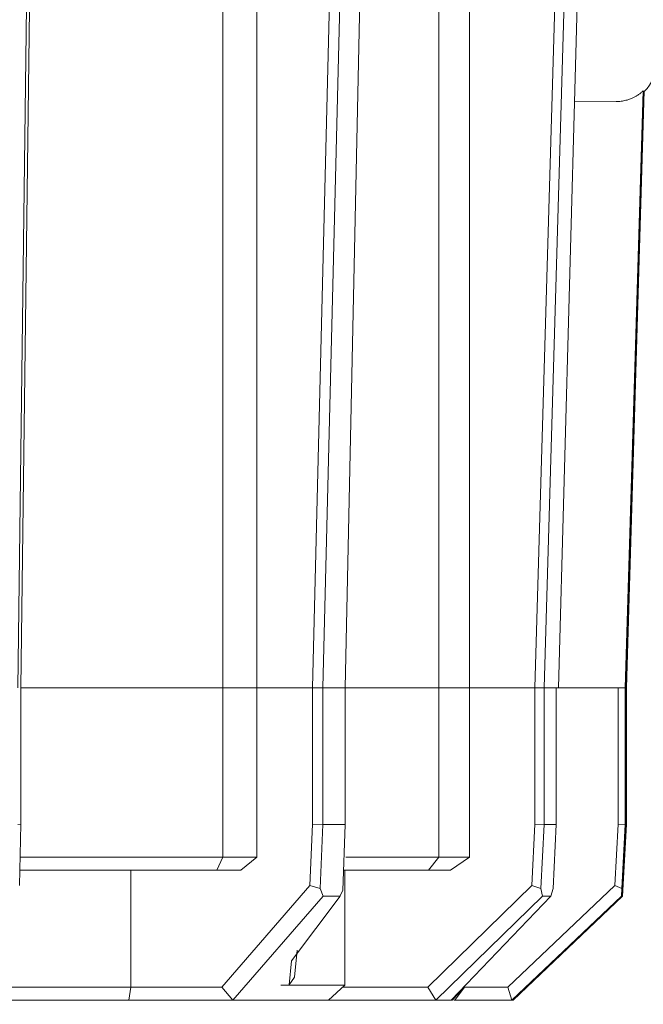
# Model space of a CAD drawing. Units: inches. Extents: x -491 to 344, y -33 to 243.
# Drawn here: x -441 to -429, y 64 to 83 of the extents above; entities that cross this region are included whole.
import ezdxf

# ---------------------------------------------------------------- set-up
doc = ezdxf.new("R2010")
doc.units = ezdxf.units.IN
doc.header["$MEASUREMENT"] = 0
doc.layers.add('レイヤー 1', color=7, linetype='Continuous')

# ---------------------------------------------------------------- blocks, each defined once
blk = doc.blocks.new('block 898')
at = {"layer": 'レイヤー 1', "color": 7, "lineweight": 18}
blk.add_lwpolyline([(-434.894, 64.729), (-434.894, 66.942)], dxfattribs=at)
blk = doc.blocks.new('block 899')
at = {"layer": 'レイヤー 1', "color": 7, "lineweight": 18}
blk.add_lwpolyline([(-435.204, 64.441), (-434.894, 64.729)], dxfattribs=at)
blk = doc.blocks.new('block 902')
at = {"layer": 'レイヤー 1', "color": 7, "lineweight": 18}
blk.add_lwpolyline([(-431.68, 64.441), (-429.574, 66.443)], dxfattribs=at)
blk = doc.blocks.new('block 904')
at = {"layer": 'レイヤー 1', "color": 7, "lineweight": 18}
blk.add_lwpolyline([(-429.574, 66.443), (-429.502, 67.819)], dxfattribs=at)
blk = doc.blocks.new('block 905')
at = {"layer": 'レイヤー 1', "color": 7, "lineweight": 18}
blk.add_lwpolyline([(-429.502, 67.819), (-429.502, 70.441)], dxfattribs=at)
blk = doc.blocks.new('block 917')
at = {"layer": 'レイヤー 1', "color": 7, "lineweight": 18}
blk.add_lwpolyline([(-429.502, 70.441), (-429.158, 81.91)], dxfattribs=at)
blk = doc.blocks.new('block 1297')
at = {"layer": 'レイヤー 1', "color": 7, "lineweight": 18}
blk.add_lwpolyline([(-441.177, 67.819), (-441.118, 67.823)], dxfattribs=at)
blk = doc.blocks.new('block 1298')
at = {"layer": 'レイヤー 1', "color": 7, "lineweight": 18}
blk.add_lwpolyline([(-441.118, 67.823), (-441.118, 70.441)], dxfattribs=at)
blk = doc.blocks.new('block 1299')
at = {"layer": 'レイヤー 1', "color": 7, "lineweight": 18}
blk.add_lwpolyline([(-441.144, 66.647), (-441.118, 67.823)], dxfattribs=at)
blk = doc.blocks.new('block 1322')
at = {"layer": 'レイヤー 1', "color": 7, "lineweight": 18}
blk.add_open_spline([(-441.132, 67.191), (-440.489, 67.191), (-439.847, 67.191), (-439.247, 67.191), (-438.536, 67.191), (-437.885, 67.191), (-437.235, 67.191)], degree=3, knots=[0, 0, 0, 0, 1, 1, 1, 2, 2, 2, 2], dxfattribs=at)
blk = doc.blocks.new('block 1323')
at = {"layer": 'レイヤー 1', "color": 7, "lineweight": 18}
blk.add_lwpolyline([(-437.355, 66.942), (-437.235, 67.191)], dxfattribs=at)
blk = doc.blocks.new('block 1324')
at = {"layer": 'レイヤー 1', "color": 7, "lineweight": 18}
blk.add_open_spline([(-437.355, 66.942), (-438.017, 66.942), (-438.678, 66.942), (-439.408, 66.942), (-439.959, 66.942), (-440.548, 66.942), (-441.137, 66.942)], degree=3, knots=[0, 0, 0, 0, 1, 1, 1, 2, 2, 2, 2], dxfattribs=at)
blk = doc.blocks.new('block 1325')
at = {"layer": 'レイヤー 1', "color": 7, "lineweight": 18}
blk.add_lwpolyline([(-437.235, 67.191), (-437.235, 70.441)], dxfattribs=at)
blk = doc.blocks.new('block 1326')
at = {"layer": 'レイヤー 1', "color": 7, "lineweight": 18}
blk.add_lwpolyline([(-441, 70.441), (-437.235, 70.441)], dxfattribs=at)
blk = doc.blocks.new('block 1329')
at = {"layer": 'レイヤー 1', "color": 7, "lineweight": 18}
blk.add_lwpolyline([(-439.006, 64.691), (-439.043, 64.441)], dxfattribs=at)
blk = doc.blocks.new('block 1330')
at = {"layer": 'レイヤー 1', "color": 7, "lineweight": 18}
blk.add_lwpolyline([(-440.854, 64.691), (-442.018, 64.691)], dxfattribs=at)
blk = doc.blocks.new('block 1331')
at = {"layer": 'レイヤー 1', "color": 7, "lineweight": 18}
blk.add_lwpolyline([(-439.006, 64.691), (-440.854, 64.691)], dxfattribs=at)
blk = doc.blocks.new('block 1332')
at = {"layer": 'レイヤー 1', "color": 7, "lineweight": 18}
blk.add_lwpolyline([(-442.202, 64.441), (-439.043, 64.441)], dxfattribs=at)
blk = doc.blocks.new('block 1333')
at = {"layer": 'レイヤー 1', "color": 7, "lineweight": 18}
blk.add_lwpolyline([(-439.006, 64.691), (-439.006, 66.942)], dxfattribs=at)
blk = doc.blocks.new('block 1339')
at = {"layer": 'レイヤー 1', "color": 7, "lineweight": 18}
blk.add_lwpolyline([(-435.959, 64.732), (-436.125, 64.733)], dxfattribs=at)
blk = doc.blocks.new('block 1340')
at = {"layer": 'レイヤー 1', "color": 7, "lineweight": 18}
blk.add_lwpolyline([(-437.046, 64.441), (-437.034, 64.441)], dxfattribs=at)
blk = doc.blocks.new('block 1341')
at = {"layer": 'レイヤー 1', "color": 7, "lineweight": 18}
blk.add_lwpolyline([(-435.31, 66.443), (-437.046, 64.441)], dxfattribs=at)
blk = doc.blocks.new('block 1342')
at = {"layer": 'レイヤー 1', "color": 7, "lineweight": 18}
blk.add_lwpolyline([(-435.31, 66.443), (-434.986, 66.443)], dxfattribs=at)
blk = doc.blocks.new('block 1343')
at = {"layer": 'レイヤー 1', "color": 7, "lineweight": 18}
blk.add_lwpolyline([(-435.916, 65.199), (-434.985, 66.443)], dxfattribs=at)
blk = doc.blocks.new('block 1344')
at = {"layer": 'レイヤー 1', "color": 7, "lineweight": 18}
blk.add_lwpolyline([(-435.962, 64.739), (-435.915, 65.199)], dxfattribs=at)
blk = doc.blocks.new('block 1345')
at = {"layer": 'レイヤー 1', "color": 7, "lineweight": 18}
blk.add_lwpolyline([(-437.034, 64.441), (-436.351, 64.441)], dxfattribs=at)
blk = doc.blocks.new('block 1353')
at = {"layer": 'レイヤー 1', "color": 7, "lineweight": 18}
blk.add_lwpolyline([(-437.259, 64.691), (-435.566, 66.647)], dxfattribs=at)
blk = doc.blocks.new('block 1354')
at = {"layer": 'レイヤー 1', "color": 7, "lineweight": 18}
blk.add_lwpolyline([(-437.259, 64.691), (-439.006, 64.691)], dxfattribs=at)
blk = doc.blocks.new('block 1355')
at = {"layer": 'レイヤー 1', "color": 7, "lineweight": 18}
blk.add_lwpolyline([(-436.893, 66.942), (-436.581, 67.191)], dxfattribs=at)
blk = doc.blocks.new('block 1356')
at = {"layer": 'レイヤー 1', "color": 7, "lineweight": 18}
blk.add_lwpolyline([(-436.581, 67.191), (-436.581, 70.441)], dxfattribs=at)
blk = doc.blocks.new('block 1357')
at = {"layer": 'レイヤー 1', "color": 7, "lineweight": 18}
blk.add_lwpolyline([(-435.516, 70.441), (-435.516, 67.823)], dxfattribs=at)
blk = doc.blocks.new('block 1358')
at = {"layer": 'レイヤー 1', "color": 7, "lineweight": 18}
blk.add_lwpolyline([(-435.516, 67.823), (-435.566, 66.647)], dxfattribs=at)
blk = doc.blocks.new('block 1359')
at = {"layer": 'レイヤー 1', "color": 7, "lineweight": 18}
blk.add_lwpolyline([(-436.581, 70.441), (-435.516, 70.441)], dxfattribs=at)
blk = doc.blocks.new('block 1360')
at = {"layer": 'レイヤー 1', "color": 7, "lineweight": 18}
blk.add_lwpolyline([(-435.316, 67.819), (-435.516, 67.823)], dxfattribs=at)
blk = doc.blocks.new('block 1361')
at = {"layer": 'レイヤー 1', "color": 7, "lineweight": 18}
blk.add_lwpolyline([(-435.369, 66.587), (-435.316, 67.819)], dxfattribs=at)
blk = doc.blocks.new('block 1362')
at = {"layer": 'レイヤー 1', "color": 7, "lineweight": 18}
blk.add_lwpolyline([(-435.566, 66.647), (-435.369, 66.587)], dxfattribs=at)
blk = doc.blocks.new('block 1372')
at = {"layer": 'レイヤー 1', "color": 7, "lineweight": 18}
blk.add_lwpolyline([(-435.316, 67.819), (-435.316, 70.441)], dxfattribs=at)
blk = doc.blocks.new('block 1373')
at = {"layer": 'レイヤー 1', "color": 7, "lineweight": 18}
blk.add_lwpolyline([(-435.516, 70.441), (-435.316, 70.441)], dxfattribs=at)
blk = doc.blocks.new('block 1376')
at = {"layer": 'レイヤー 1', "color": 7, "lineweight": 18}
blk.add_lwpolyline([(-435.369, 66.587), (-435.31, 66.443)], dxfattribs=at)
blk = doc.blocks.new('block 1377')
at = {"layer": 'レイヤー 1', "color": 7, "lineweight": 18}
blk.add_lwpolyline([(-437.046, 64.441), (-437.259, 64.691)], dxfattribs=at)
blk = doc.blocks.new('block 1380')
at = {"layer": 'レイヤー 1', "color": 7, "lineweight": 18}
blk.add_lwpolyline([(-434.887, 67.819), (-435.316, 67.819)], dxfattribs=at)
blk = doc.blocks.new('block 1381')
at = {"layer": 'レイヤー 1', "color": 7, "lineweight": 18}
blk.add_lwpolyline([(-434.887, 67.819), (-434.934, 66.552)], dxfattribs=at)
blk = doc.blocks.new('block 1382')
at = {"layer": 'レイヤー 1', "color": 7, "lineweight": 18}
blk.add_lwpolyline([(-434.986, 66.443), (-434.934, 66.552)], dxfattribs=at)
blk = doc.blocks.new('block 1386')
at = {"layer": 'レイヤー 1', "color": 7, "lineweight": 18}
blk.add_lwpolyline([(-434.887, 70.441), (-434.887, 67.819)], dxfattribs=at)
blk = doc.blocks.new('block 1387')
at = {"layer": 'レイヤー 1', "color": 7, "lineweight": 18}
blk.add_lwpolyline([(-434.889, 70.441), (-435.316, 70.441)], dxfattribs=at)
blk = doc.blocks.new('block 1392')
at = {"layer": 'レイヤー 1', "color": 7, "lineweight": 18}
blk.add_lwpolyline([(-436.581, 67.191), (-437.235, 67.191)], dxfattribs=at)
blk = doc.blocks.new('block 1393')
at = {"layer": 'レイヤー 1', "color": 7, "lineweight": 18}
blk.add_lwpolyline([(-437.235, 70.441), (-436.581, 70.441)], dxfattribs=at)
blk = doc.blocks.new('block 1394')
at = {"layer": 'レイヤー 1', "color": 7, "lineweight": 18}
blk.add_lwpolyline([(-437.355, 66.942), (-436.893, 66.942)], dxfattribs=at)
blk = doc.blocks.new('block 1396')
at = {"layer": 'レイヤー 1', "color": 7, "lineweight": 18}
blk.add_lwpolyline([(-439.043, 64.441), (-437.034, 64.441)], dxfattribs=at)
blk = doc.blocks.new('block 1397')
at = {"layer": 'レイヤー 1', "color": 7, "lineweight": 18}
blk.add_lwpolyline([(-435.862, 64.888), (-435.962, 64.739)], dxfattribs=at)
blk = doc.blocks.new('block 1398')
at = {"layer": 'レイヤー 1', "color": 7, "lineweight": 18}
blk.add_lwpolyline([(-435.862, 64.888), (-435.807, 65.404)], dxfattribs=at)
blk = doc.blocks.new('block 1399')
at = {"layer": 'レイヤー 1', "color": 7, "lineweight": 18}
blk.add_lwpolyline([(-435.357, 64.729), (-435.959, 64.732)], dxfattribs=at)
blk = doc.blocks.new('block 1400')
at = {"layer": 'レイヤー 1', "color": 7, "lineweight": 18}
blk.add_lwpolyline([(-436.349, 64.441), (-435.611, 64.441)], dxfattribs=at)
blk = doc.blocks.new('block 1403')
at = {"layer": 'レイヤー 1', "color": 7, "lineweight": 18}
blk.add_lwpolyline([(-433.087, 67.191), (-433.087, 70.441)], dxfattribs=at)
blk = doc.blocks.new('block 1404')
at = {"layer": 'レイヤー 1', "color": 7, "lineweight": 18}
blk.add_lwpolyline([(-434.875, 67.191), (-433.087, 67.191)], dxfattribs=at)
blk = doc.blocks.new('block 1405')
at = {"layer": 'レイヤー 1', "color": 7, "lineweight": 18}
blk.add_lwpolyline([(-433.087, 70.441), (-434.86, 70.441)], dxfattribs=at)
blk = doc.blocks.new('block 1409')
at = {"layer": 'レイヤー 1', "color": 7, "lineweight": 18}
blk.add_lwpolyline([(-434.894, 64.729), (-435.357, 64.729)], dxfattribs=at)
blk = doc.blocks.new('block 1410')
at = {"layer": 'レイヤー 1', "color": 7, "lineweight": 18}
blk.add_lwpolyline([(-435.611, 64.441), (-435.204, 64.441)], dxfattribs=at)
blk = doc.blocks.new('block 1414')
at = {"layer": 'レイヤー 1', "color": 7, "lineweight": 18}
blk.add_lwpolyline([(-433.282, 66.942), (-434.918, 66.942)], dxfattribs=at)
blk = doc.blocks.new('block 1415')
at = {"layer": 'レイヤー 1', "color": 7, "lineweight": 18}
blk.add_lwpolyline([(-433.087, 67.191), (-433.282, 66.942)], dxfattribs=at)
blk = doc.blocks.new('block 1417')
at = {"layer": 'レイヤー 1', "color": 7, "lineweight": 18}
blk.add_lwpolyline([(-431.3, 66.647), (-433.297, 64.691)], dxfattribs=at)
blk = doc.blocks.new('block 1418')
at = {"layer": 'レイヤー 1', "color": 7, "lineweight": 18}
blk.add_lwpolyline([(-433.297, 64.691), (-434.934, 64.691)], dxfattribs=at)
blk = doc.blocks.new('block 1419')
at = {"layer": 'レイヤー 1', "color": 7, "lineweight": 18}
blk.add_lwpolyline([(-432.864, 66.942), (-432.497, 67.191)], dxfattribs=at)
blk = doc.blocks.new('block 1420')
at = {"layer": 'レイヤー 1', "color": 7, "lineweight": 18}
blk.add_lwpolyline([(-432.497, 67.191), (-432.497, 70.441)], dxfattribs=at)
blk = doc.blocks.new('block 1421')
at = {"layer": 'レイヤー 1', "color": 7, "lineweight": 18}
blk.add_lwpolyline([(-431.241, 70.441), (-431.241, 67.823)], dxfattribs=at)
blk = doc.blocks.new('block 1422')
at = {"layer": 'レイヤー 1', "color": 7, "lineweight": 18}
blk.add_lwpolyline([(-431.241, 67.823), (-431.3, 66.647)], dxfattribs=at)
blk = doc.blocks.new('block 1423')
at = {"layer": 'レイヤー 1', "color": 7, "lineweight": 18}
blk.add_lwpolyline([(-432.497, 70.441), (-431.241, 70.441)], dxfattribs=at)
blk = doc.blocks.new('block 1424')
at = {"layer": 'レイヤー 1', "color": 7, "lineweight": 18}
blk.add_lwpolyline([(-431.062, 67.819), (-431.241, 67.823)], dxfattribs=at)
blk = doc.blocks.new('block 1425')
at = {"layer": 'レイヤー 1', "color": 7, "lineweight": 18}
blk.add_lwpolyline([(-431.124, 66.587), (-431.062, 67.819)], dxfattribs=at)
blk = doc.blocks.new('block 1426')
at = {"layer": 'レイヤー 1', "color": 7, "lineweight": 18}
blk.add_lwpolyline([(-431.3, 66.647), (-431.124, 66.587)], dxfattribs=at)
blk = doc.blocks.new('block 1443')
at = {"layer": 'レイヤー 1', "color": 7, "lineweight": 18}
blk.add_lwpolyline([(-432.849, 64.441), (-430.931, 66.443)], dxfattribs=at)
blk = doc.blocks.new('block 1444')
at = {"layer": 'レイヤー 1', "color": 7, "lineweight": 18}
blk.add_lwpolyline([(-432.855, 64.441), (-432.849, 64.441)], dxfattribs=at)
blk = doc.blocks.new('block 1445')
at = {"layer": 'レイヤー 1', "color": 7, "lineweight": 18}
blk.add_lwpolyline([(-433.142, 64.441), (-433.135, 64.441)], dxfattribs=at)
blk = doc.blocks.new('block 1446')
at = {"layer": 'レイヤー 1', "color": 7, "lineweight": 18}
blk.add_lwpolyline([(-431.096, 66.443), (-433.142, 64.441)], dxfattribs=at)
blk = doc.blocks.new('block 1447')
at = {"layer": 'レイヤー 1', "color": 7, "lineweight": 18}
blk.add_lwpolyline([(-431.096, 66.443), (-430.931, 66.443)], dxfattribs=at)
blk = doc.blocks.new('block 1448')
at = {"layer": 'レイヤー 1', "color": 7, "lineweight": 18}
blk.add_lwpolyline([(-433.135, 64.441), (-432.855, 64.441)], dxfattribs=at)
blk = doc.blocks.new('block 1451')
at = {"layer": 'レイヤー 1', "color": 7, "lineweight": 18}
blk.add_lwpolyline([(-431.062, 67.819), (-431.062, 70.441)], dxfattribs=at)
blk = doc.blocks.new('block 1452')
at = {"layer": 'レイヤー 1', "color": 7, "lineweight": 18}
blk.add_lwpolyline([(-431.241, 70.441), (-431.062, 70.441)], dxfattribs=at)
blk = doc.blocks.new('block 1455')
at = {"layer": 'レイヤー 1', "color": 7, "lineweight": 18}
blk.add_lwpolyline([(-431.124, 66.587), (-431.096, 66.443)], dxfattribs=at)
blk = doc.blocks.new('block 1456')
at = {"layer": 'レイヤー 1', "color": 7, "lineweight": 18}
blk.add_lwpolyline([(-433.142, 64.441), (-433.297, 64.691)], dxfattribs=at)
blk = doc.blocks.new('block 1457')
at = {"layer": 'レイヤー 1', "color": 7, "lineweight": 18}
blk.add_lwpolyline([(-432.497, 67.191), (-433.087, 67.191)], dxfattribs=at)
blk = doc.blocks.new('block 1458')
at = {"layer": 'レイヤー 1', "color": 7, "lineweight": 18}
blk.add_lwpolyline([(-433.282, 66.942), (-432.864, 66.942)], dxfattribs=at)
blk = doc.blocks.new('block 1462')
at = {"layer": 'レイヤー 1', "color": 7, "lineweight": 18}
blk.add_lwpolyline([(-433.087, 70.441), (-432.497, 70.441)], dxfattribs=at)
blk = doc.blocks.new('block 1463')
at = {"layer": 'レイヤー 1', "color": 7, "lineweight": 18}
blk.add_lwpolyline([(-431.062, 67.819), (-430.833, 67.819)], dxfattribs=at)
blk = doc.blocks.new('block 1464')
at = {"layer": 'レイヤー 1', "color": 7, "lineweight": 18}
blk.add_lwpolyline([(-430.833, 67.819), (-430.892, 66.587)], dxfattribs=at)
blk = doc.blocks.new('block 1465')
at = {"layer": 'レイヤー 1', "color": 7, "lineweight": 18}
blk.add_lwpolyline([(-430.931, 66.443), (-430.892, 66.587)], dxfattribs=at)
blk = doc.blocks.new('block 1469')
at = {"layer": 'レイヤー 1', "color": 7, "lineweight": 18}
blk.add_lwpolyline([(-430.833, 70.441), (-430.833, 67.819)], dxfattribs=at)
blk = doc.blocks.new('block 1470')
at = {"layer": 'レイヤー 1', "color": 7, "lineweight": 18}
blk.add_lwpolyline([(-430.833, 70.441), (-431.062, 70.441)], dxfattribs=at)
blk = doc.blocks.new('block 1474')
at = {"layer": 'レイヤー 1', "color": 7, "lineweight": 18}
blk.add_lwpolyline([(-435.204, 64.441), (-433.135, 64.441)], dxfattribs=at)
blk = doc.blocks.new('block 1477')
at = {"layer": 'レイヤー 1', "color": 7, "lineweight": 18}
blk.add_lwpolyline([(-431.762, 64.691), (-432.61, 64.691)], dxfattribs=at)
blk = doc.blocks.new('block 1478')
at = {"layer": 'レイヤー 1', "color": 7, "lineweight": 18}
blk.add_lwpolyline([(-432.8, 64.441), (-431.683, 64.441)], dxfattribs=at)
blk = doc.blocks.new('block 1483')
at = {"layer": 'レイヤー 1', "color": 7, "lineweight": 18}
blk.add_lwpolyline([(-429.703, 66.647), (-431.762, 64.691)], dxfattribs=at)
blk = doc.blocks.new('block 1484')
at = {"layer": 'レイヤー 1', "color": 7, "lineweight": 18}
blk.add_lwpolyline([(-429.642, 70.441), (-429.642, 67.823)], dxfattribs=at)
blk = doc.blocks.new('block 1485')
at = {"layer": 'レイヤー 1', "color": 7, "lineweight": 18}
blk.add_lwpolyline([(-429.642, 67.823), (-429.703, 66.647)], dxfattribs=at)
blk = doc.blocks.new('block 1486')
at = {"layer": 'レイヤー 1', "color": 7, "lineweight": 18}
blk.add_lwpolyline([(-430.789, 70.441), (-429.642, 70.441)], dxfattribs=at)
blk = doc.blocks.new('block 1491')
at = {"layer": 'レイヤー 1', "color": 7, "lineweight": 18}
blk.add_lwpolyline([(-429.703, 66.647), (-429.569, 66.587)], dxfattribs=at)
blk = doc.blocks.new('block 1492')
at = {"layer": 'レイヤー 1', "color": 7, "lineweight": 18}
blk.add_lwpolyline([(-429.569, 66.587), (-429.575, 66.443)], dxfattribs=at)
blk = doc.blocks.new('block 1493')
at = {"layer": 'レイヤー 1', "color": 7, "lineweight": 18}
blk.add_lwpolyline([(-429.575, 66.443), (-431.684, 64.441)], dxfattribs=at)
blk = doc.blocks.new('block 1494')
at = {"layer": 'レイヤー 1', "color": 7, "lineweight": 18}
blk.add_lwpolyline([(-431.684, 64.441), (-431.762, 64.691)], dxfattribs=at)
blk = doc.blocks.new('block 1495')
at = {"layer": 'レイヤー 1', "color": 7, "lineweight": 18}
blk.add_lwpolyline([(-429.505, 67.819), (-429.642, 67.823)], dxfattribs=at)
blk = doc.blocks.new('block 1496')
at = {"layer": 'レイヤー 1', "color": 7, "lineweight": 18}
blk.add_lwpolyline([(-429.569, 66.587), (-429.505, 67.819)], dxfattribs=at)
blk = doc.blocks.new('block 1499')
at = {"layer": 'レイヤー 1', "color": 7, "lineweight": 18}
blk.add_lwpolyline([(-429.505, 67.819), (-429.504, 70.441)], dxfattribs=at)
blk = doc.blocks.new('block 1500')
at = {"layer": 'レイヤー 1', "color": 7, "lineweight": 18}
blk.add_lwpolyline([(-429.642, 70.441), (-429.505, 70.441)], dxfattribs=at)
blk = doc.blocks.new('block 1503')
at = {"layer": 'レイヤー 1', "color": 7, "lineweight": 18}
blk.add_lwpolyline([(-429.575, 66.443), (-429.574, 66.443)], dxfattribs=at)
blk = doc.blocks.new('block 1504')
at = {"layer": 'レイヤー 1', "color": 7, "lineweight": 18}
blk.add_lwpolyline([(-431.684, 64.441), (-431.684, 64.441)], dxfattribs=at)
blk = doc.blocks.new('block 1505')
at = {"layer": 'レイヤー 1', "color": 7, "lineweight": 18}
blk.add_lwpolyline([(-431.684, 64.442), (-431.68, 64.441)], dxfattribs=at)
blk = doc.blocks.new('block 1509')
at = {"layer": 'レイヤー 1', "color": 7, "lineweight": 18}
blk.add_lwpolyline([(-429.505, 67.819), (-429.502, 67.819)], dxfattribs=at)
blk = doc.blocks.new('block 1603')
at = {"layer": 'レイヤー 1', "color": 7, "lineweight": 18}
blk.add_lwpolyline([(-440.759, 103.184), (-441.177, 70.441)], dxfattribs=at)
blk = doc.blocks.new('block 1627')
at = {"layer": 'レイヤー 1', "color": 7, "lineweight": 18}
blk.add_lwpolyline([(-440.702, 103.049), (-441.118, 70.441)], dxfattribs=at)
blk = doc.blocks.new('block 1631')
at = {"layer": 'レイヤー 1', "color": 7, "lineweight": 18}
blk.add_lwpolyline([(-437.235, 70.441), (-437.235, 106.941)], dxfattribs=at)
blk = doc.blocks.new('block 1632')
at = {"layer": 'レイヤー 1', "color": 7, "lineweight": 18}
blk.add_lwpolyline([(-441.118, 70.441), (-437.235, 70.441)], dxfattribs=at)
blk = doc.blocks.new('block 1637')
at = {"layer": 'レイヤー 1', "color": 7, "lineweight": 18}
blk.add_lwpolyline([(-434.188, 103.184), (-434.888, 70.44)], dxfattribs=at)
blk = doc.blocks.new('block 1638')
at = {"layer": 'レイヤー 1', "color": 7, "lineweight": 18}
blk.add_lwpolyline([(-435.316, 70.441), (-434.505, 103.184)], dxfattribs=at)
blk = doc.blocks.new('block 1642')
at = {"layer": 'レイヤー 1', "color": 7, "lineweight": 18}
blk.add_open_spline([(-434.889, 70.44), (-435.029, 70.44), (-435.171, 70.441), (-435.316, 70.441)], degree=3, dxfattribs=at)
blk = doc.blocks.new('block 1643')
at = {"layer": 'レイヤー 1', "color": 7, "lineweight": 18}
blk.add_lwpolyline([(-435.516, 70.442), (-434.709, 103.049)], dxfattribs=at)
blk = doc.blocks.new('block 1644')
at = {"layer": 'レイヤー 1', "color": 7, "lineweight": 18}
blk.add_lwpolyline([(-435.516, 70.442), (-435.316, 70.441)], dxfattribs=at)
blk = doc.blocks.new('block 1657')
at = {"layer": 'レイヤー 1', "color": 7, "lineweight": 18}
blk.add_lwpolyline([(-436.581, 106.941), (-436.581, 70.441)], dxfattribs=at)
blk = doc.blocks.new('block 1659')
at = {"layer": 'レイヤー 1', "color": 7, "lineweight": 18}
blk.add_lwpolyline([(-436.581, 70.441), (-435.516, 70.441)], dxfattribs=at)
blk = doc.blocks.new('block 1663')
at = {"layer": 'レイヤー 1', "color": 7, "lineweight": 18}
blk.add_lwpolyline([(-437.235, 70.441), (-436.581, 70.441)], dxfattribs=at)
blk = doc.blocks.new('block 1666')
at = {"layer": 'レイヤー 1', "color": 7, "lineweight": 18}
blk.add_lwpolyline([(-433.087, 70.441), (-433.087, 106.941)], dxfattribs=at)
blk = doc.blocks.new('block 1667')
at = {"layer": 'レイヤー 1', "color": 7, "lineweight": 18}
blk.add_lwpolyline([(-434.889, 70.441), (-433.087, 70.441)], dxfattribs=at)
blk = doc.blocks.new('block 1668')
at = {"layer": 'レイヤー 1', "color": 7, "lineweight": 18}
blk.add_lwpolyline([(-430.352, 86.379), (-430.789, 70.441)], dxfattribs=at)
blk = doc.blocks.new('block 1669')
at = {"layer": 'レイヤー 1', "color": 7, "lineweight": 18}
blk.add_lwpolyline([(-430.106, 103.184), (-431.062, 70.441)], dxfattribs=at)
blk = doc.blocks.new('block 1675')
at = {"layer": 'レイヤー 1', "color": 7, "lineweight": 18}
blk.add_lwpolyline([(-431.062, 70.441), (-430.789, 70.441)], dxfattribs=at)
blk = doc.blocks.new('block 1676')
at = {"layer": 'レイヤー 1', "color": 7, "lineweight": 18}
blk.add_lwpolyline([(-431.241, 70.442), (-430.29, 103.049)], dxfattribs=at)
blk = doc.blocks.new('block 1677')
at = {"layer": 'レイヤー 1', "color": 7, "lineweight": 18}
blk.add_lwpolyline([(-431.241, 70.442), (-431.062, 70.441)], dxfattribs=at)
blk = doc.blocks.new('block 1690')
at = {"layer": 'レイヤー 1', "color": 7, "lineweight": 18}
blk.add_lwpolyline([(-432.497, 106.941), (-432.497, 70.441)], dxfattribs=at)
blk = doc.blocks.new('block 1692')
at = {"layer": 'レイヤー 1', "color": 7, "lineweight": 18}
blk.add_lwpolyline([(-432.497, 70.441), (-431.241, 70.441)], dxfattribs=at)
blk = doc.blocks.new('block 1696')
at = {"layer": 'レイヤー 1', "color": 7, "lineweight": 18}
blk.add_lwpolyline([(-430.48, 81.71), (-429.677, 81.705)], dxfattribs=at)
blk = doc.blocks.new('block 1698')
at = {"layer": 'レイヤー 1', "color": 7, "lineweight": 18}
blk.add_lwpolyline([(-429.162, 81.909), (-429.162, 81.909)], dxfattribs=at)
blk = doc.blocks.new('block 1699')
at = {"layer": 'レイヤー 1', "color": 7, "lineweight": 18}
blk.add_open_spline([(-429.162, 81.909), (-429.176, 81.896), (-429.19, 81.884), (-429.204, 81.871), (-429.219, 81.86), (-429.234, 81.848), (-429.25, 81.838), (-429.265, 81.827), (-429.281, 81.817), (-429.297, 81.807), (-429.314, 81.798), (-429.33, 81.789), (-429.347, 81.78), (-429.364, 81.772), (-429.382, 81.765), (-429.4, 81.758), (-429.429, 81.746), (-429.459, 81.736), (-429.49, 81.729), (-429.52, 81.72), (-429.551, 81.715), (-429.583, 81.711), (-429.614, 81.707), (-429.646, 81.707), (-429.677, 81.705)], degree=3, knots=[0, 0, 0, 0, 1, 1, 1, 2, 2, 2, 3, 3, 3, 4, 4, 4, 5, 5, 5, 6, 6, 6, 7, 7, 7, 8, 8, 8, 8], dxfattribs=at)
blk = doc.blocks.new('block 1701')
at = {"layer": 'レイヤー 1', "color": 7, "lineweight": 18}
blk.add_lwpolyline([(-429.162, 81.909), (-429.507, 70.441)], dxfattribs=at)
blk = doc.blocks.new('block 1702')
at = {"layer": 'レイヤー 1', "color": 7, "lineweight": 18}
blk.add_lwpolyline([(-430.789, 70.441), (-429.507, 70.441)], dxfattribs=at)
blk = doc.blocks.new('block 1708')
at = {"layer": 'レイヤー 1', "color": 7, "lineweight": 18}
blk.add_lwpolyline([(-429.507, 70.441), (-429.502, 70.441)], dxfattribs=at)
blk = doc.blocks.new('block 1713')
at = {"layer": 'レイヤー 1', "color": 7, "lineweight": 18}
blk.add_open_spline([(-448.087, 61.691), (-448.087, 61.691), (-448.033, 61.441), (-448.033, 61.441), (-448.033, 61.441), (-448.033, 56.316), (-448.033, 56.316), (-448.033, 56.316), (-448.036, 56.313), (-448.036, 56.313), (-448.036, 56.313), (-448.908, 55.19), (-448.908, 55.19), (-448.908, 55.19), (-448.908, 55.192), (-448.908, 55.192), (-448.907, 53.996), (-449.844, 53.008), (-451.038, 52.944), (-451.073, 52.944), (-451.109, 52.944), (-451.218, 52.944), (-451.327, 52.944), (-451.51, 52.944), (-451.731, 52.944), (-451.732, 52.944), (-451.733, 52.944), (-451.733, 52.944), (-451.733, 52.944), (-451.733, 52.454), (-451.733, 52.454), (-451.745, 52.058), (-451.757, 51.662), (-451.781, 51.266), (-451.803, 50.909), (-451.835, 50.552), (-451.858, 50.195), (-451.878, 49.887), (-451.891, 49.579), (-451.884, 49.27), (-451.879, 49.024), (-451.862, 48.778), (-451.814, 48.537), (-451.759, 48.263), (-451.665, 47.997), (-451.542, 47.746), (-451.4, 47.455), (-451.22, 47.184), (-451.021, 46.929), (-450.784, 46.626), (-450.52, 46.345), (-450.242, 46.08), (-449.921, 45.774), (-449.582, 45.488), (-449.233, 45.216), (-448.828, 44.898), (-448.411, 44.597), (-447.987, 44.304), (-447.533, 43.99), (-447.073, 43.686), (-446.61, 43.383), (-446.129, 43.069), (-445.646, 42.756), (-445.165, 42.439), (-444.676, 42.117), (-444.19, 41.79), (-443.712, 41.451), (-443.233, 41.112), (-442.763, 40.76), (-442.308, 40.389), (-441.856, 40.02), (-441.42, 39.63), (-441.012, 39.213), (-440.604, 38.795), (-440.224, 38.349), (-439.891, 37.871), (-439.628, 37.492), (-439.395, 37.094), (-439.201, 36.676), (-439.001, 36.247), (-438.844, 35.798), (-438.736, 35.338), (-438.624, 34.859), (-438.566, 34.368), (-438.563, 33.876), (-438.559, 33.388), (-438.609, 32.9), (-438.703, 32.42), (-438.803, 31.909), (-438.952, 31.408), (-439.146, 30.926), (-439.358, 30.402), (-439.997, 31.893), (-440.262, 31.392), (-440.281, 33.383), (-438.991, 31.389), (-438.996, 31.392), (-439.011, 31.401), (-438.94, 31.359), (-439.011, 31.401), (-439.083, 31.441), (-440.57, 31.569), (-440.686, 31.636), (-440.8, 31.701), (-440.934, 31.778), (-441.08, 31.862), (-441.227, 31.947), (-441.012, 30.047), (-441.174, 30.14), (-441.336, 30.233), (-441.501, 30.329), (-441.66, 30.42), (-441.818, 30.511), (-441.97, 30.599), (-442.107, 30.677), (-442.246, 30.757), (-442.37, 30.828), (-442.473, 30.888), (-442.576, 30.947), (-442.659, 30.995), (-442.708, 31.023), (-442.758, 31.051), (-442.774, 31.061), (-442.79, 31.07), (-442.601, 31.424), (-442.412, 31.779), (-442.263, 32.15), (-442.144, 32.447), (-442.05, 32.755), (-441.988, 33.07), (-441.937, 33.327), (-441.909, 33.589), (-441.911, 33.851), (-441.913, 34.094), (-441.941, 34.338), (-441.996, 34.576), (-442.052, 34.813), (-442.134, 35.044), (-442.237, 35.264), (-442.35, 35.507), (-442.488, 35.739), (-442.641, 35.959), (-442.868, 36.286), (-443.129, 36.588), (-443.407, 36.872), (-443.728, 37.201), (-444.072, 37.505), (-444.427, 37.796), (-444.823, 38.119), (-445.232, 38.425), (-445.649, 38.719), (-446.096, 39.036), (-446.551, 39.342), (-447.008, 39.644), (-447.485, 39.958), (-447.965, 40.268), (-448.443, 40.58), (-448.929, 40.899), (-449.414, 41.22), (-449.892, 41.55), (-450.37, 41.881), (-450.842, 42.222), (-451.299, 42.58), (-451.64, 42.847), (-451.973, 43.125), (-452.294, 43.416), (-452.613, 43.706), (-452.92, 44.009), (-453.208, 44.329), (-453.497, 44.651), (-453.766, 44.988), (-454.008, 45.346), (-454.254, 45.707), (-454.471, 46.089), (-454.651, 46.489), (-454.838, 46.907), (-454.984, 47.345), (-455.079, 47.793), (-455.173, 48.232), (-455.217, 48.681), (-455.23, 49.129), (-455.243, 49.54), (-455.229, 49.951), (-455.203, 50.36), (-455.179, 50.733), (-455.146, 51.105), (-455.123, 51.477), (-455.104, 51.803), (-455.093, 52.128), (-455.082, 52.454), (-455.082, 52.454), (-455.082, 52.944), (-455.082, 52.944), (-455.082, 52.944), (-455.083, 52.944), (-455.084, 52.944), (-455.306, 52.944), (-455.489, 52.944), (-455.598, 52.944), (-455.706, 52.944), (-455.742, 52.944), (-455.777, 52.944), (-456.972, 53.008), (-457.907, 53.995), (-457.908, 55.19), (-457.908, 55.19), (-457.908, 55.441), (-457.908, 55.441), (-457.908, 55.441), (-458.783, 56.316), (-458.783, 56.316), (-458.783, 56.316), (-458.783, 61.441), (-458.783, 61.441), (-458.783, 61.441), (-458.728, 61.691), (-458.728, 61.691), (-458.728, 61.691), (-458.558, 64.191), (-458.558, 64.191), (-458.613, 64.191), (-458.658, 64.236), (-458.658, 64.291), (-458.658, 64.291), (-458.658, 64.441), (-458.658, 64.441), (-458.658, 64.441), (-462.519, 64.441), (-462.519, 64.441), (-462.519, 64.441), (-463.909, 64.441), (-463.909, 64.441), (-463.909, 64.441), (-463.926, 64.441), (-463.926, 64.441), (-463.926, 64.441), (-464.633, 64.441), (-464.633, 64.441), (-464.633, 64.441), (-464.649, 64.441), (-464.649, 64.441), (-464.649, 64.441), (-464.737, 64.441), (-464.737, 64.441), (-464.737, 64.441), (-467.792, 64.441), (-467.792, 64.441), (-467.792, 64.441), (-469.801, 64.441), (-469.801, 64.441), (-469.801, 64.441), (-470.483, 64.441), (-470.483, 64.441), (-470.483, 64.441), (-470.49, 64.441), (-470.49, 64.441), (-470.49, 64.441), (-471.228, 64.441), (-471.228, 64.441), (-471.228, 64.441), (-471.636, 64.441), (-471.636, 64.441), (-471.636, 64.441), (-473.694, 64.441), (-473.694, 64.441), (-473.694, 64.441), (-473.7, 64.441), (-473.7, 64.441), (-473.7, 64.441), (-473.98, 64.441), (-473.98, 64.441), (-473.98, 64.441), (-473.986, 64.441), (-473.986, 64.441), (-473.986, 64.441), (-474.224, 64.69), (-474.224, 64.69), (-474.224, 64.69), (-474.035, 64.441), (-474.035, 64.441), (-474.035, 64.441), (-475.151, 64.441), (-475.151, 64.441), (-475.151, 64.441), (-475.15, 64.436), (-475.15, 64.436), (-475.15, 64.436), (-477.261, 66.443), (-477.261, 66.443), (-477.261, 66.443), (-477.333, 67.819), (-477.333, 67.819), (-477.333, 67.819), (-477.333, 70.441), (-477.333, 70.441), (-477.333, 70.441), (-478.408, 106.191), (-478.408, 106.191), (-478.408, 106.191), (-478.408, 106.941), (-478.408, 106.941), (-478.408, 106.941), (-478.944, 106.941), (-478.944, 106.941), (-478.944, 106.941), (-478.952, 106.941), (-478.952, 106.941), (-478.952, 106.941), (-481.408, 106.941), (-481.408, 106.941), (-481.408, 106.941), (-481.658, 107.191), (-481.658, 107.191), (-481.658, 107.191), (-481.658, 109.441), (-481.658, 109.441), (-481.658, 109.441), (-482.908, 109.441), (-482.908, 109.441), (-482.908, 109.441), (-482.908, 105.466), (-482.908, 105.466), (-482.908, 105.466), (-484.908, 105.466), (-484.908, 105.466), (-484.908, 105.466), (-484.908, 109.441), (-484.908, 109.441), (-484.908, 109.441), (-486.908, 109.441), (-486.908, 109.441), (-486.908, 109.441), (-487.158, 109.691), (-487.158, 109.691), (-487.158, 109.691), (-487.177, 111.691), (-487.177, 111.691), (-487.177, 111.691), (-489.816, 111.691), (-489.816, 111.691), (-489.816, 111.691), (-490.908, 111.691), (-490.908, 111.691), (-490.908, 111.691), (-490.908, 112.191), (-490.908, 112.191), (-490.908, 112.191), (-489.908, 113.191), (-489.908, 113.191), (-489.908, 113.191), (-453.408, 113.191), (-453.408, 113.191), (-453.408, 113.191), (-416.908, 113.191), (-416.908, 113.191), (-416.908, 113.191), (-415.908, 112.191), (-415.908, 112.191), (-415.908, 112.191), (-415.908, 111.691), (-415.908, 111.691), (-415.908, 111.691), (-416.999, 111.691), (-416.999, 111.691), (-416.999, 111.691), (-419.677, 111.691), (-419.677, 111.691), (-419.677, 111.691), (-419.658, 109.691), (-419.658, 109.691), (-419.658, 109.691), (-419.908, 109.441), (-419.908, 109.441), (-419.908, 109.441), (-421.908, 109.441), (-421.908, 109.441), (-421.908, 109.441), (-421.908, 105.466), (-421.908, 105.466), (-421.908, 105.466), (-423.908, 105.466), (-423.908, 105.466), (-423.908, 105.466), (-423.908, 109.441), (-423.908, 109.441), (-423.908, 109.441), (-425.158, 109.441), (-425.158, 109.441), (-425.158, 109.441), (-425.158, 107.191), (-425.158, 107.191), (-425.158, 107.191), (-425.408, 106.941), (-425.408, 106.941), (-425.408, 106.941), (-427.871, 106.941), (-427.871, 106.941), (-427.864, 106.947), (-428.908, 106.941), (-428.908, 106.941), (-428.908, 106.941), (-428.908, 96.745), (-428.908, 96.745), (-428.908, 96.745), (-428.058, 96.116), (-428.058, 96.116), (-428.058, 96.116), (-427.908, 95.967), (-427.908, 95.967), (-427.908, 95.967), (-427.908, 93.031), (-427.908, 93.031), (-427.908, 93.031), (-428.058, 93.142), (-428.058, 93.142), (-428.058, 93.142), (-428.058, 92.916), (-428.058, 92.916), (-428.058, 92.916), (-427.908, 92.876), (-427.908, 92.876), (-427.908, 92.876), (-427.908, 87.007), (-427.908, 87.007), (-427.908, 87.007), (-428.058, 86.967), (-428.058, 86.967), (-428.058, 86.967), (-428.058, 86.741), (-428.058, 86.741), (-428.058, 86.741), (-427.908, 86.851), (-427.908, 86.851), (-427.908, 86.851), (-427.908, 83.916), (-427.908, 83.916), (-427.908, 83.916), (-428.058, 83.766), (-428.058, 83.766), (-428.058, 83.766), (-428.908, 83.766), (-428.908, 83.766), (-428.908, 83.733), (-428.908, 83.696), (-428.908, 83.664), (-428.908, 83.526), (-428.908, 83.398), (-428.908, 83.282), (-428.908, 83.166), (-428.908, 83.061), (-428.908, 82.968), (-428.908, 82.879), (-428.908, 82.8), (-428.908, 82.733), (-428.908, 82.666), (-428.908, 82.611), (-428.908, 82.567), (-428.908, 82.546), (-428.908, 82.527), (-428.908, 82.512), (-428.908, 82.496), (-428.908, 82.483), (-428.908, 82.473), (-428.908, 82.462), (-428.908, 82.454), (-428.908, 82.449), (-428.908, 82.445), (-428.908, 82.443), (-428.908, 82.441), (-428.908, 82.238), (-428.99, 82.044), (-429.136, 81.902), (-429.136, 81.902), (-429.138, 81.91), (-429.138, 81.91), (-429.138, 81.91), (-429.483, 70.441), (-429.483, 70.441), (-429.483, 70.441), (-429.483, 67.819), (-429.483, 67.819), (-429.483, 67.819), (-429.554, 66.443), (-429.554, 66.443), (-429.554, 66.443), (-431.66, 64.441), (-431.66, 64.441), (-431.66, 64.441), (-431.664, 64.442), (-431.664, 64.442), (-431.664, 64.442), (-431.664, 64.441), (-431.664, 64.441), (-431.664, 64.441), (-432.78, 64.441), (-432.78, 64.441), (-432.78, 64.441), (-432.591, 64.69), (-432.591, 64.69), (-432.591, 64.69), (-432.83, 64.441), (-432.83, 64.441), (-432.83, 64.441), (-432.836, 64.441), (-432.836, 64.441), (-432.836, 64.441), (-433.115, 64.441), (-433.115, 64.441), (-433.115, 64.441), (-433.122, 64.441), (-433.122, 64.441), (-433.122, 64.441), (-435.184, 64.441), (-435.184, 64.441), (-435.184, 64.441), (-435.591, 64.441), (-435.591, 64.441), (-435.591, 64.441), (-436.329, 64.441), (-436.329, 64.441), (-436.329, 64.441), (-436.332, 64.441), (-436.332, 64.441), (-436.332, 64.441), (-437.014, 64.441), (-437.014, 64.441), (-437.014, 64.441), (-437.026, 64.441), (-437.026, 64.441), (-437.026, 64.441), (-439.023, 64.441), (-439.023, 64.441), (-439.023, 64.441), (-442.166, 64.441), (-442.166, 64.441), (-442.166, 64.441), (-442.182, 64.441), (-442.182, 64.441), (-442.182, 64.441), (-442.89, 64.441), (-442.89, 64.441), (-442.89, 64.441), (-442.906, 64.441), (-442.906, 64.441), (-442.906, 64.441), (-444.297, 64.441), (-444.297, 64.441), (-444.297, 64.441), (-448.158, 64.441), (-448.158, 64.441), (-448.158, 64.441), (-448.158, 64.291), (-448.158, 64.291), (-448.158, 64.236), (-448.202, 64.191), (-448.258, 64.191)], degree=3, knots=[0, 0, 0, 0, 1, 1, 1, 2, 2, 2, 3, 3, 3, 4, 4, 4, 5, 5, 5, 6, 6, 6, 7, 7, 7, 8, 8, 8, 9, 9, 9, 10, 10, 10, 11, 11, 11, 12, 12, 12, 13, 13, 13, 14, 14, 14, 15, 15, 15, 16, 16, 16, 17, 17, 17, 18, 18, 18, 19, 19, 19, 20, 20, 20, 21, 21, 21, 22, 22, 22, 23, 23, 23, 24, 24, 24, 25, 25, 25, 26, 26, 26, 27, 27, 27, 28, 28, 28, 29, 29, 29, 30, 30, 30, 31, 31, 31, 32, 32, 32, 33, 33, 33, 34, 34, 34, 35, 35, 35, 36, 36, 36, 37, 37, 37, 38, 38, 38, 39, 39, 39, 40, 40, 40, 41, 41, 41, 42, 42, 42, 43, 43, 43, 44, 44, 44, 45, 45, 45, 46, 46, 46, 47, 47, 47, 48, 48, 48, 49, 49, 49, 50, 50, 50, 51, 51, 51, 52, 52, 52, 53, 53, 53, 54, 54, 54, 55, 55, 55, 56, 56, 56, 57, 57, 57, 58, 58, 58, 59, 59, 59, 60, 60, 60, 61, 61, 61, 62, 62, 62, 63, 63, 63, 64, 64, 64, 65, 65, 65, 66, 66, 66, 67, 67, 67, 68, 68, 68, 69, 69, 69, 70, 70, 70, 71, 71, 71, 72, 72, 72, 73, 73, 73, 74, 74, 74, 75, 75, 75, 76, 76, 76, 77, 77, 77, 78, 78, 78, 79, 79, 79, 80, 80, 80, 81, 81, 81, 82, 82, 82, 83, 83, 83, 84, 84, 84, 85, 85, 85, 86, 86, 86, 87, 87, 87, 88, 88, 88, 89, 89, 89, 90, 90, 90, 91, 91, 91, 92, 92, 92, 93, 93, 93, 94, 94, 94, 95, 95, 95, 96, 96, 96, 97, 97, 97, 98, 98, 98, 99, 99, 99, 100, 100, 100, 101, 101, 101, 102, 102, 102, 103, 103, 103, 104, 104, 104, 105, 105, 105, 106, 106, 106, 107, 107, 107, 108, 108, 108, 109, 109, 109, 110, 110, 110, 111, 111, 111, 112, 112, 112, 113, 113, 113, 114, 114, 114, 115, 115, 115, 116, 116, 116, 117, 117, 117, 118, 118, 118, 119, 119, 119, 120, 120, 120, 121, 121, 121, 122, 122, 122, 123, 123, 123, 124, 124, 124, 125, 125, 125, 126, 126, 126, 127, 127, 127, 128, 128, 128, 129, 129, 129, 130, 130, 130, 131, 131, 131, 132, 132, 132, 133, 133, 133, 134, 134, 134, 135, 135, 135, 136, 136, 136, 137, 137, 137, 138, 138, 138, 139, 139, 139, 140, 140, 140, 141, 141, 141, 142, 142, 142, 143, 143, 143, 144, 144, 144, 145, 145, 145, 146, 146, 146, 147, 147, 147, 148, 148, 148, 149, 149, 149, 150, 150, 150, 151, 151, 151, 152, 152, 152, 153, 153, 153, 154, 154, 154, 155, 155, 155, 156, 156, 156, 157, 157, 157, 158, 158, 158, 159, 159, 159, 160, 160, 160, 161, 161, 161, 162, 162, 162, 163, 163, 163, 164, 164, 164, 165, 165, 165, 166, 166, 166, 167, 167, 167, 168, 168, 168, 169, 169, 169, 170, 170, 170, 171, 171, 171, 172, 172, 172, 173, 173, 173, 174, 174, 174, 175, 175, 175, 176, 176, 176, 177, 177, 177, 178, 178, 178, 179, 179, 179, 180, 180, 180, 181, 181, 181, 182, 182, 182, 183, 183, 183, 184, 184, 184, 185, 185, 185, 185], dxfattribs=at)

msp = doc.modelspace()

# ---------------------------------------------------------------- block references
at = {"layer": 'レイヤー 1'}
for name in ['block 1713', 'block 1631', 'block 1657', 'block 1666', 'block 1690', 'block 1603', 'block 1638', 'block 1637', 'block 1669', 'block 1627', 'block 1643', 'block 1676', 'block 1668', 'block 1699', 'block 1701', 'block 917', 'block 1698', 'block 1696', 'block 1298', 'block 1632', 'block 1326', 'block 1325', 'block 1393', 'block 1663', 'block 1356', 'block 1359', 'block 1659', 'block 1644', 'block 1357', 'block 1373', 'block 1372', 'block 1387', 'block 1642', 'block 1667', 'block 1386', 'block 1405', 'block 1403', 'block 1462', 'block 1420', 'block 1423', 'block 1692', 'block 1677', 'block 1421', 'block 1452', 'block 1451', 'block 1470', 'block 1675', 'block 1469', 'block 1486', 'block 1702', 'block 1484', 'block 1500', 'block 1708', 'block 1499', 'block 905', 'block 1297', 'block 1299', 'block 1358', 'block 1360', 'block 1361', 'block 1380', 'block 1381', 'block 1422', 'block 1424', 'block 1425', 'block 1463', 'block 1464', 'block 1485', 'block 1495', 'block 904', 'block 1496', 'block 1509', 'block 1322', 'block 1323', 'block 1392', 'block 1355', 'block 1404', 'block 1415', 'block 1457', 'block 1419', 'block 1324', 'block 1333', 'block 1394', 'block 1414', 'block 898', 'block 1458', 'block 1353', 'block 1362', 'block 1376', 'block 1417', 'block 1483', 'block 1426', 'block 1455', 'block 1465', 'block 1491', 'block 1492', 'block 1341', 'block 1343', 'block 1342', 'block 1382', 'block 1446', 'block 1443', 'block 1493', 'block 902', 'block 1447', 'block 1503', 'block 1398', 'block 1344', 'block 1397', 'block 1330', 'block 1331', 'block 1329', 'block 1354', 'block 1377', 'block 1339', 'block 1399', 'block 1409', 'block 899', 'block 1418', 'block 1456', 'block 1477', 'block 1494', 'block 1332', 'block 1396', 'block 1340', 'block 1345', 'block 1400', 'block 1410', 'block 1474', 'block 1445', 'block 1448', 'block 1444', 'block 1478', 'block 1505', 'block 1504']:
    msp.add_blockref(name, (0, 0), dxfattribs=at)

doc.saveas('drawing.dxf')
